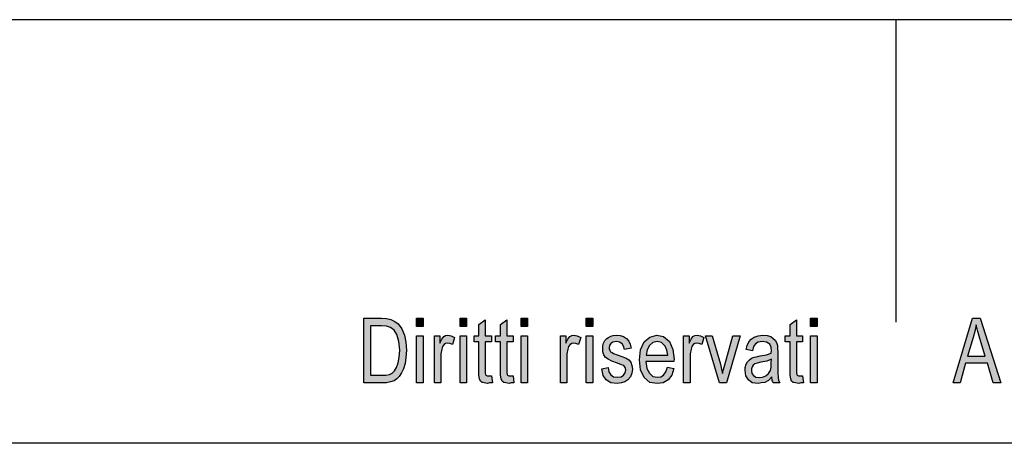
# Model space of a CAD drawing. Units: millimetres. Extents: x -735 to -438, y 431 to 641.
# Drawn here: x -630 to -581, y 620 to 641 of the extents above; entities that cross this region are included whole.
import ezdxf

# ---------------------------------------------------------------- set-up
doc = ezdxf.new("R2010")
doc.units = ezdxf.units.MM
doc.layers.add('1', color=7, linetype='Continuous')

# ---------------------------------------------------------------- blocks, each defined once
blk = doc.blocks.new('_formato_A4', base_point=(-586.5, 536))
at = {"layer": '1', "linetype": 'Continuous'}
h = blk.add_hatch(color=7, dxfattribs=at)
h.paths.add_polyline_path([(-612.9, 623), (-612.9, 626.204), (-612.02, 626.204), (-611.764, 626.184), (-611.556, 626.144), (-611.364, 626.045), (-611.188, 625.925), (-611.012, 625.667), (-610.884, 625.368), (-610.804, 625.01), (-610.772, 624.612), (-610.804, 624.254), (-610.852, 623.955), (-610.932, 623.697), (-611.028, 623.498), (-611.14, 623.318), (-611.252, 623.199), (-611.396, 623.1), (-611.572, 623.04), (-611.764, 623), (-611.972, 623)])
h.paths.add_polyline_path([(-612.564, 623.378), (-612.02, 623.378), (-611.796, 623.378), (-611.62, 623.418), (-611.492, 623.478), (-611.38, 623.597), (-611.268, 623.756), (-611.188, 623.995), (-611.14, 624.274), (-611.108, 624.612), (-611.156, 625.05), (-611.252, 625.388), (-611.396, 625.607), (-611.572, 625.746), (-611.764, 625.806), (-612.02, 625.826), (-612.564, 625.826)], flags=16)
for points in [[(-610.276, 625.786), (-610.276, 626.204), (-609.956, 626.204), (-609.956, 625.786)], [(-608.116, 625.786), (-608.116, 626.204), (-607.796, 626.204), (-607.796, 625.786)], [(-606.564, 623.338), (-606.516, 623), (-606.66, 623), (-606.756, 622.96), (-606.916, 623), (-607.028, 623.02), (-607.108, 623.08), (-607.156, 623.199), (-607.188, 623.378), (-607.188, 623.677), (-607.188, 625.03), (-607.428, 625.03), (-607.428, 625.328), (-607.188, 625.328), (-607.188, 625.886), (-606.868, 626.124), (-606.868, 625.328), (-606.564, 625.328), (-606.564, 625.03), (-606.868, 625.03), (-606.868, 623.657), (-606.868, 623.498), (-606.852, 623.418), (-606.836, 623.378), (-606.804, 623.358), (-606.772, 623.338), (-606.708, 623.338), (-606.66, 623.338)], [(-605.492, 623.338), (-605.444, 623), (-605.588, 623), (-605.684, 622.96), (-605.844, 623), (-605.956, 623.02), (-606.036, 623.08), (-606.084, 623.199), (-606.116, 623.378), (-606.116, 623.677), (-606.116, 625.03), (-606.356, 625.03), (-606.356, 625.328), (-606.116, 625.328), (-606.116, 625.886), (-605.796, 626.124), (-605.796, 625.328), (-605.492, 625.328), (-605.492, 625.03), (-605.796, 625.03), (-605.796, 623.657), (-605.796, 623.498), (-605.78, 623.418), (-605.764, 623.378), (-605.732, 623.358), (-605.7, 623.338), (-605.636, 623.338), (-605.588, 623.338)], [(-605.092, 625.786), (-605.092, 626.204), (-604.772, 626.204), (-604.772, 625.786)], [(-601.86, 625.786), (-601.86, 626.204), (-601.54, 626.204), (-601.54, 625.786)], [(-591.124, 623.338), (-591.076, 623), (-591.22, 623), (-591.316, 622.96), (-591.476, 623), (-591.588, 623.02), (-591.668, 623.08), (-591.716, 623.199), (-591.748, 623.378), (-591.748, 623.677), (-591.748, 625.03), (-591.988, 625.03), (-591.988, 625.328), (-591.748, 625.328), (-591.748, 625.886), (-591.428, 626.124), (-591.428, 625.328), (-591.124, 625.328), (-591.124, 625.03), (-591.428, 625.03), (-591.428, 623.657), (-591.428, 623.498), (-591.412, 623.418), (-591.396, 623.378), (-591.364, 623.358), (-591.332, 623.338), (-591.268, 623.338), (-591.22, 623.338)], [(-590.724, 625.786), (-590.724, 626.204), (-590.404, 626.204), (-590.404, 625.786)], [(-609.396, 623), (-609.396, 625.328), (-609.124, 625.328), (-609.124, 624.97), (-609.028, 625.169), (-608.932, 625.289), (-608.836, 625.348), (-608.724, 625.368), (-608.564, 625.328), (-608.388, 625.249), (-608.5, 624.891), (-608.628, 624.95), (-608.74, 624.97), (-608.836, 624.95), (-608.916, 624.891), (-608.996, 624.791), (-609.028, 624.672), (-609.076, 624.433), (-609.076, 624.214), (-609.076, 623)], [(-603.14, 623), (-603.14, 625.328), (-602.868, 625.328), (-602.868, 624.97), (-602.772, 625.169), (-602.676, 625.289), (-602.58, 625.348), (-602.468, 625.368), (-602.308, 625.328), (-602.132, 625.249), (-602.244, 624.891), (-602.372, 624.95), (-602.484, 624.97), (-602.58, 624.95), (-602.66, 624.891), (-602.74, 624.791), (-602.772, 624.672), (-602.82, 624.433), (-602.82, 624.214), (-602.82, 623)], [(-601.092, 623.697), (-600.772, 623.756), (-600.74, 623.537), (-600.644, 623.398), (-600.5, 623.299), (-600.308, 623.279), (-600.132, 623.299), (-600.004, 623.378), (-599.924, 623.498), (-599.892, 623.637), (-599.924, 623.756), (-599.988, 623.856), (-600.116, 623.896), (-600.308, 623.975), (-600.596, 624.075), (-600.772, 624.174), (-600.9, 624.254), (-600.98, 624.393), (-601.028, 624.532), (-601.044, 624.692), (-601.044, 624.831), (-600.996, 624.97), (-600.932, 625.09), (-600.836, 625.189), (-600.756, 625.249), (-600.644, 625.308), (-600.516, 625.348), (-600.372, 625.368), (-600.18, 625.348), (-600.004, 625.289), (-599.86, 625.189), (-599.748, 625.07), (-599.684, 624.91), (-599.636, 624.711), (-599.956, 624.652), (-600.004, 624.811), (-600.084, 624.93), (-600.212, 625.01), (-600.356, 625.05), (-600.532, 625.01), (-600.644, 624.95), (-600.708, 624.851), (-600.724, 624.731), (-600.724, 624.672), (-600.692, 624.612), (-600.66, 624.532), (-600.58, 624.493), (-600.5, 624.453), (-600.324, 624.393), (-600.052, 624.294), (-599.876, 624.214), (-599.748, 624.134), (-599.652, 624.015), (-599.604, 623.856), (-599.572, 623.677), (-599.604, 623.478), (-599.668, 623.299), (-599.796, 623.139), (-599.94, 623.04), (-600.116, 623), (-600.324, 622.96), (-600.644, 623), (-600.868, 623.139), (-601.012, 623.358)], [(-597.028, 623), (-597.028, 625.328), (-596.756, 625.328), (-596.756, 624.97), (-596.66, 625.169), (-596.564, 625.289), (-596.468, 625.348), (-596.356, 625.368), (-596.196, 625.328), (-596.02, 625.249), (-596.132, 624.891), (-596.26, 624.95), (-596.372, 624.97), (-596.468, 624.95), (-596.548, 624.891), (-596.628, 624.791), (-596.66, 624.672), (-596.708, 624.433), (-596.708, 624.214), (-596.708, 623)], [(-610.276, 623), (-610.276, 625.328), (-609.956, 625.328), (-609.956, 623)], [(-608.116, 623), (-608.116, 625.328), (-607.796, 625.328), (-607.796, 623)], [(-605.092, 623), (-605.092, 625.328), (-604.772, 625.328), (-604.772, 623)], [(-601.86, 623), (-601.86, 625.328), (-601.54, 625.328), (-601.54, 623)], [(-595.252, 623), (-595.94, 625.328), (-595.604, 625.328), (-595.204, 623.915), (-595.156, 623.677), (-595.092, 623.458), (-595.044, 623.657), (-594.98, 623.896), (-594.58, 625.328), (-594.228, 625.328), (-594.9, 623)], [(-590.724, 623), (-590.724, 625.328), (-590.404, 625.328), (-590.404, 623)]]:
    blk.add_hatch(color=7, dxfattribs=at).paths.add_polyline_path(points)
h = blk.add_hatch(color=7, dxfattribs=at)
h.paths.add_polyline_path([(-583.652, 623), (-582.692, 626.204), (-582.308, 626.204), (-581.284, 623), (-581.668, 623), (-581.956, 623.975), (-583.044, 623.975), (-583.3, 623)])
h.paths.add_polyline_path([(-582.948, 624.313), (-582.068, 624.313), (-582.324, 625.189), (-582.436, 625.547), (-582.516, 625.866), (-582.58, 625.547), (-582.66, 625.249)], flags=16)
h = blk.add_hatch(color=7, dxfattribs=at)
h.paths.add_polyline_path([(-597.828, 623.776), (-597.508, 623.716), (-597.62, 623.378), (-597.796, 623.139), (-598.036, 623), (-598.34, 622.96), (-598.708, 623.02), (-598.98, 623.259), (-599.172, 623.637), (-599.22, 624.134), (-599.172, 624.632), (-598.98, 625.03), (-598.708, 625.269), (-598.356, 625.368), (-598.02, 625.289), (-597.732, 625.05), (-597.556, 624.652), (-597.492, 624.154), (-597.508, 624.095), (-597.508, 624.055), (-598.9, 624.055), (-598.852, 623.716), (-598.724, 623.478), (-598.548, 623.318), (-598.324, 623.279), (-598.164, 623.299), (-598.02, 623.378), (-597.908, 623.537)])
h.paths.add_polyline_path([(-598.884, 624.373), (-597.812, 624.373), (-597.86, 624.612), (-597.94, 624.811), (-598.132, 624.99), (-598.34, 625.05), (-598.548, 624.99), (-598.724, 624.851), (-598.836, 624.632)], flags=16)
h = blk.add_hatch(color=7, dxfattribs=at)
h.paths.add_polyline_path([(-592.644, 623.299), (-592.82, 623.119), (-592.996, 623.02), (-593.172, 623), (-593.332, 622.96), (-593.62, 623), (-593.812, 623.139), (-593.94, 623.338), (-593.972, 623.617), (-593.972, 623.756), (-593.924, 623.915), (-593.86, 624.035), (-593.764, 624.134), (-593.652, 624.214), (-593.524, 624.274), (-593.412, 624.294), (-593.236, 624.333), (-592.916, 624.393), (-592.676, 624.473), (-592.676, 624.532), (-592.66, 624.572), (-592.692, 624.771), (-592.756, 624.91), (-592.916, 625.01), (-593.124, 625.05), (-593.332, 625.01), (-593.46, 624.93), (-593.556, 624.791), (-593.604, 624.592), (-593.924, 624.652), (-593.876, 624.851), (-593.796, 625.03), (-593.684, 625.169), (-593.524, 625.269), (-593.332, 625.328), (-593.092, 625.368), (-592.884, 625.348), (-592.708, 625.289), (-592.58, 625.189), (-592.484, 625.109), (-592.42, 624.99), (-592.372, 624.851), (-592.372, 624.711), (-592.356, 624.493), (-592.356, 623.955), (-592.356, 623.498), (-592.34, 623.259), (-592.324, 623.119), (-592.26, 623), (-592.58, 623), (-592.628, 623.119)])
h.paths.add_polyline_path([(-592.66, 624.174), (-592.9, 624.075), (-593.204, 624.015), (-593.38, 623.975), (-593.492, 623.935), (-593.572, 623.876), (-593.62, 623.796), (-593.652, 623.697), (-593.652, 623.617), (-593.636, 623.458), (-593.556, 623.358), (-593.444, 623.279), (-593.268, 623.259), (-593.108, 623.279), (-592.948, 623.338), (-592.82, 623.458), (-592.724, 623.617), (-592.692, 623.776), (-592.676, 624.015)], flags=16)
at = {"layer": '1', "color": 7, "linetype": 'Continuous'}
for p, q in [((-438, 641), (-735, 641)), ((-586.5, 641), (-586.5, 626)), ((-612.9, 626.204), (-612.02, 626.204)), ((-612.9, 623), (-612.9, 626.204)), ((-612.564, 625.826), (-612.564, 623.378)), ((-612.02, 625.826), (-612.564, 625.826)), ((-612.02, 626.204), (-611.764, 626.184)), ((-611.764, 625.806), (-612.02, 625.826)), ((-611.764, 626.184), (-611.556, 626.144)), ((-611.556, 626.144), (-611.364, 626.045)), ((-611.364, 626.045), (-611.188, 625.925)), ((-611.188, 625.925), (-611.012, 625.667)), ((-610.276, 626.204), (-609.956, 626.204)), ((-610.276, 625.786), (-610.276, 626.204)), ((-609.956, 626.204), (-609.956, 625.786)), ((-608.116, 626.204), (-607.796, 626.204)), ((-608.116, 625.786), (-608.116, 626.204)), ((-607.796, 626.204), (-607.796, 625.786)), ((-607.188, 625.886), (-606.868, 626.124)), ((-607.188, 625.328), (-607.188, 625.886)), ((-606.868, 626.124), (-606.868, 625.328)), ((-606.116, 625.886), (-605.796, 626.124)), ((-606.116, 625.328), (-606.116, 625.886)), ((-605.796, 626.124), (-605.796, 625.328)), ((-605.092, 626.204), (-604.772, 626.204)), ((-605.092, 625.786), (-605.092, 626.204)), ((-604.772, 626.204), (-604.772, 625.786)), ((-601.86, 626.204), (-601.54, 626.204)), ((-601.86, 625.786), (-601.86, 626.204)), ((-601.54, 626.204), (-601.54, 625.786)), ((-591.748, 625.886), (-591.428, 626.124)), ((-591.748, 625.328), (-591.748, 625.886)), ((-591.428, 626.124), (-591.428, 625.328)), ((-590.724, 626.204), (-590.404, 626.204)), ((-590.724, 625.786), (-590.724, 626.204)), ((-590.404, 626.204), (-590.404, 625.786)), ((-583.652, 623), (-582.692, 626.204)), ((-582.692, 626.204), (-582.308, 626.204)), ((-582.516, 625.866), (-582.58, 625.547)), ((-582.436, 625.547), (-582.516, 625.866)), ((-582.308, 626.204), (-581.284, 623)), ((-611.572, 625.746), (-611.764, 625.806)), ((-611.396, 625.607), (-611.572, 625.746)), ((-611.252, 625.388), (-611.396, 625.607)), ((-611.156, 625.05), (-611.252, 625.388)), ((-611.012, 625.667), (-610.884, 625.368)), ((-610.884, 625.368), (-610.804, 625.01)), ((-609.956, 625.786), (-610.276, 625.786)), ((-608.932, 625.289), (-608.836, 625.348)), ((-608.836, 625.348), (-608.724, 625.368)), ((-608.724, 625.368), (-608.564, 625.328)), ((-607.796, 625.786), (-608.116, 625.786)), ((-604.772, 625.786), (-605.092, 625.786)), ((-602.676, 625.289), (-602.58, 625.348)), ((-602.58, 625.348), (-602.468, 625.368)), ((-602.468, 625.368), (-602.308, 625.328)), ((-601.54, 625.786), (-601.86, 625.786)), ((-600.644, 625.308), (-600.516, 625.348)), ((-600.516, 625.348), (-600.372, 625.368)), ((-600.372, 625.368), (-600.18, 625.348)), ((-600.18, 625.348), (-600.004, 625.289)), ((-598.708, 625.269), (-598.356, 625.368)), ((-598.356, 625.368), (-598.02, 625.289)), ((-596.564, 625.289), (-596.468, 625.348)), ((-596.468, 625.348), (-596.356, 625.368)), ((-596.356, 625.368), (-596.196, 625.328)), ((-593.332, 625.328), (-593.092, 625.368)), ((-593.092, 625.368), (-592.884, 625.348)), ((-592.884, 625.348), (-592.708, 625.289)), ((-590.404, 625.786), (-590.724, 625.786)), ((-582.58, 625.547), (-582.66, 625.249)), ((-582.324, 625.189), (-582.436, 625.547)), ((-611.108, 624.612), (-611.156, 625.05)), ((-610.804, 625.01), (-610.772, 624.612)), ((-610.276, 625.328), (-609.956, 625.328)), ((-610.276, 623), (-610.276, 625.328)), ((-609.956, 625.328), (-609.956, 623)), ((-609.396, 625.328), (-609.124, 625.328)), ((-609.396, 623), (-609.396, 625.328)), ((-609.124, 625.328), (-609.124, 624.97)), ((-609.124, 624.97), (-609.028, 625.169)), ((-609.028, 625.169), (-608.932, 625.289)), ((-608.916, 624.891), (-608.996, 624.791)), ((-608.836, 624.95), (-608.916, 624.891)), ((-608.74, 624.97), (-608.836, 624.95)), ((-608.628, 624.95), (-608.74, 624.97)), ((-608.5, 624.891), (-608.628, 624.95)), ((-608.564, 625.328), (-608.388, 625.249)), ((-608.388, 625.249), (-608.5, 624.891)), ((-608.116, 625.328), (-607.796, 625.328)), ((-608.116, 623), (-608.116, 625.328)), ((-607.796, 625.328), (-607.796, 623)), ((-607.428, 625.328), (-607.188, 625.328)), ((-607.428, 625.03), (-607.428, 625.328)), ((-607.188, 625.03), (-607.428, 625.03)), ((-607.188, 623.677), (-607.188, 625.03)), ((-606.868, 625.328), (-606.564, 625.328)), ((-606.868, 625.03), (-606.868, 623.657)), ((-606.564, 625.03), (-606.868, 625.03)), ((-606.564, 625.328), (-606.564, 625.03)), ((-606.356, 625.328), (-606.116, 625.328)), ((-606.356, 625.03), (-606.356, 625.328)), ((-606.116, 625.03), (-606.356, 625.03)), ((-606.116, 623.677), (-606.116, 625.03)), ((-605.796, 625.328), (-605.492, 625.328)), ((-605.796, 625.03), (-605.796, 623.657)), ((-605.492, 625.03), (-605.796, 625.03)), ((-605.492, 625.328), (-605.492, 625.03)), ((-605.092, 625.328), (-604.772, 625.328)), ((-605.092, 623), (-605.092, 625.328)), ((-604.772, 625.328), (-604.772, 623)), ((-603.14, 625.328), (-602.868, 625.328)), ((-603.14, 623), (-603.14, 625.328)), ((-602.868, 625.328), (-602.868, 624.97)), ((-602.868, 624.97), (-602.772, 625.169)), ((-602.772, 625.169), (-602.676, 625.289)), ((-602.66, 624.891), (-602.74, 624.791)), ((-602.58, 624.95), (-602.66, 624.891)), ((-602.484, 624.97), (-602.58, 624.95)), ((-602.372, 624.95), (-602.484, 624.97)), ((-602.244, 624.891), (-602.372, 624.95)), ((-602.308, 625.328), (-602.132, 625.249)), ((-602.132, 625.249), (-602.244, 624.891)), ((-601.86, 625.328), (-601.54, 625.328)), ((-601.86, 623), (-601.86, 625.328)), ((-601.54, 625.328), (-601.54, 623)), ((-601.044, 624.831), (-600.996, 624.97)), ((-600.996, 624.97), (-600.932, 625.09)), ((-600.932, 625.09), (-600.836, 625.189)), ((-600.836, 625.189), (-600.756, 625.249)), ((-600.756, 625.249), (-600.644, 625.308)), ((-600.708, 624.851), (-600.724, 624.731)), ((-600.644, 624.95), (-600.708, 624.851)), ((-600.532, 625.01), (-600.644, 624.95)), ((-600.356, 625.05), (-600.532, 625.01)), ((-600.212, 625.01), (-600.356, 625.05)), ((-600.084, 624.93), (-600.212, 625.01)), ((-600.004, 624.811), (-600.084, 624.93)), ((-600.004, 625.289), (-599.86, 625.189)), ((-599.86, 625.189), (-599.748, 625.07)), ((-599.748, 625.07), (-599.684, 624.91)), ((-599.684, 624.91), (-599.636, 624.711)), ((-599.172, 624.632), (-598.98, 625.03)), ((-598.98, 625.03), (-598.708, 625.269)), ((-598.724, 624.851), (-598.836, 624.632)), ((-598.548, 624.99), (-598.724, 624.851)), ((-598.34, 625.05), (-598.548, 624.99)), ((-598.132, 624.99), (-598.34, 625.05)), ((-597.94, 624.811), (-598.132, 624.99)), ((-598.02, 625.289), (-597.732, 625.05)), ((-597.732, 625.05), (-597.556, 624.652)), ((-597.028, 625.328), (-596.756, 625.328)), ((-597.028, 623), (-597.028, 625.328)), ((-596.756, 625.328), (-596.756, 624.97)), ((-596.756, 624.97), (-596.66, 625.169)), ((-596.66, 625.169), (-596.564, 625.289)), ((-596.548, 624.891), (-596.628, 624.791)), ((-596.468, 624.95), (-596.548, 624.891)), ((-596.372, 624.97), (-596.468, 624.95)), ((-596.26, 624.95), (-596.372, 624.97)), ((-596.132, 624.891), (-596.26, 624.95)), ((-596.196, 625.328), (-596.02, 625.249)), ((-596.02, 625.249), (-596.132, 624.891)), ((-595.94, 625.328), (-595.604, 625.328)), ((-595.252, 623), (-595.94, 625.328)), ((-595.604, 625.328), (-595.204, 623.915)), ((-594.98, 623.896), (-594.58, 625.328)), ((-594.228, 625.328), (-594.9, 623)), ((-594.58, 625.328), (-594.228, 625.328)), ((-593.924, 624.652), (-593.876, 624.851)), ((-593.876, 624.851), (-593.796, 625.03)), ((-593.796, 625.03), (-593.684, 625.169)), ((-593.684, 625.169), (-593.524, 625.269)), ((-593.46, 624.93), (-593.556, 624.791)), ((-593.524, 625.269), (-593.332, 625.328)), ((-593.332, 625.01), (-593.46, 624.93)), ((-593.124, 625.05), (-593.332, 625.01)), ((-592.916, 625.01), (-593.124, 625.05)), ((-592.756, 624.91), (-592.916, 625.01)), ((-592.692, 624.771), (-592.756, 624.91)), ((-592.708, 625.289), (-592.58, 625.189)), ((-592.58, 625.189), (-592.484, 625.109)), ((-592.484, 625.109), (-592.42, 624.99)), ((-592.42, 624.99), (-592.372, 624.851)), ((-592.372, 624.851), (-592.372, 624.711)), ((-591.988, 625.328), (-591.748, 625.328)), ((-591.988, 625.03), (-591.988, 625.328)), ((-591.748, 625.03), (-591.988, 625.03)), ((-591.748, 623.677), (-591.748, 625.03)), ((-591.428, 625.328), (-591.124, 625.328)), ((-591.428, 625.03), (-591.428, 623.657)), ((-591.124, 625.03), (-591.428, 625.03)), ((-591.124, 625.328), (-591.124, 625.03)), ((-590.724, 625.328), (-590.404, 625.328)), ((-590.724, 623), (-590.724, 625.328)), ((-590.404, 625.328), (-590.404, 623)), ((-582.66, 625.249), (-582.948, 624.313)), ((-582.068, 624.313), (-582.324, 625.189)), ((-611.14, 624.274), (-611.108, 624.612)), ((-610.772, 624.612), (-610.804, 624.254)), ((-609.028, 624.672), (-609.076, 624.433)), ((-609.076, 624.433), (-609.076, 624.214)), ((-608.996, 624.791), (-609.028, 624.672)), ((-602.772, 624.672), (-602.82, 624.433)), ((-602.82, 624.433), (-602.82, 624.214)), ((-602.74, 624.791), (-602.772, 624.672)), ((-601.044, 624.692), (-601.044, 624.831)), ((-601.028, 624.532), (-601.044, 624.692)), ((-600.98, 624.393), (-601.028, 624.532)), ((-600.9, 624.254), (-600.98, 624.393)), ((-600.724, 624.731), (-600.724, 624.672)), ((-600.724, 624.672), (-600.692, 624.612)), ((-600.692, 624.612), (-600.66, 624.532)), ((-600.66, 624.532), (-600.58, 624.493)), ((-600.58, 624.493), (-600.5, 624.453)), ((-600.5, 624.453), (-600.324, 624.393)), ((-600.324, 624.393), (-600.052, 624.294)), ((-599.956, 624.652), (-600.004, 624.811)), ((-599.636, 624.711), (-599.956, 624.652)), ((-599.22, 624.134), (-599.172, 624.632)), ((-598.836, 624.632), (-598.884, 624.373)), ((-598.884, 624.373), (-597.812, 624.373)), ((-597.86, 624.612), (-597.94, 624.811)), ((-597.812, 624.373), (-597.86, 624.612)), ((-597.556, 624.652), (-597.492, 624.154)), ((-596.66, 624.672), (-596.708, 624.433)), ((-596.708, 624.433), (-596.708, 624.214)), ((-596.628, 624.791), (-596.66, 624.672)), ((-593.604, 624.592), (-593.924, 624.652)), ((-593.556, 624.791), (-593.604, 624.592)), ((-593.236, 624.333), (-592.916, 624.393)), ((-592.916, 624.393), (-592.676, 624.473)), ((-592.66, 624.572), (-592.692, 624.771)), ((-592.676, 624.532), (-592.66, 624.572)), ((-592.676, 624.473), (-592.676, 624.532)), ((-592.372, 624.711), (-592.356, 624.493)), ((-592.356, 624.493), (-592.356, 623.955)), ((-611.268, 623.756), (-611.188, 623.995)), ((-611.188, 623.995), (-611.14, 624.274)), ((-610.852, 623.955), (-610.932, 623.697)), ((-610.804, 624.254), (-610.852, 623.955)), ((-609.076, 624.214), (-609.076, 623)), ((-602.82, 624.214), (-602.82, 623)), ((-600.772, 624.174), (-600.9, 624.254)), ((-600.596, 624.075), (-600.772, 624.174)), ((-600.308, 623.975), (-600.596, 624.075)), ((-600.116, 623.896), (-600.308, 623.975)), ((-599.988, 623.856), (-600.116, 623.896)), ((-600.052, 624.294), (-599.876, 624.214)), ((-599.876, 624.214), (-599.748, 624.134)), ((-599.748, 624.134), (-599.652, 624.015)), ((-599.652, 624.015), (-599.604, 623.856)), ((-599.172, 623.637), (-599.22, 624.134)), ((-598.9, 624.055), (-598.852, 623.716)), ((-597.508, 624.055), (-598.9, 624.055)), ((-597.492, 624.154), (-597.508, 624.095)), ((-597.508, 624.095), (-597.508, 624.055)), ((-596.708, 624.214), (-596.708, 623)), ((-595.204, 623.915), (-595.156, 623.677)), ((-595.044, 623.657), (-594.98, 623.896)), ((-593.972, 623.756), (-593.924, 623.915)), ((-593.924, 623.915), (-593.86, 624.035)), ((-593.86, 624.035), (-593.764, 624.134)), ((-593.764, 624.134), (-593.652, 624.214)), ((-593.652, 624.214), (-593.524, 624.274)), ((-593.572, 623.876), (-593.62, 623.796)), ((-593.492, 623.935), (-593.572, 623.876)), ((-593.524, 624.274), (-593.412, 624.294)), ((-593.38, 623.975), (-593.492, 623.935)), ((-593.412, 624.294), (-593.236, 624.333)), ((-593.204, 624.015), (-593.38, 623.975)), ((-592.9, 624.075), (-593.204, 624.015)), ((-592.66, 624.174), (-592.9, 624.075)), ((-592.692, 623.776), (-592.676, 624.015)), ((-592.676, 624.015), (-592.66, 624.174)), ((-592.356, 623.955), (-592.356, 623.498)), ((-583.044, 623.975), (-583.3, 623)), ((-581.956, 623.975), (-583.044, 623.975)), ((-582.948, 624.313), (-582.068, 624.313)), ((-581.668, 623), (-581.956, 623.975)), ((-612.564, 623.378), (-612.02, 623.378)), ((-612.02, 623.378), (-611.796, 623.378)), ((-611.796, 623.378), (-611.62, 623.418)), ((-611.62, 623.418), (-611.492, 623.478)), ((-611.492, 623.478), (-611.38, 623.597)), ((-611.38, 623.597), (-611.268, 623.756)), ((-611.028, 623.498), (-611.14, 623.318)), ((-610.932, 623.697), (-611.028, 623.498)), ((-607.188, 623.378), (-607.188, 623.677)), ((-607.156, 623.199), (-607.188, 623.378)), ((-606.868, 623.657), (-606.868, 623.498)), ((-606.868, 623.498), (-606.852, 623.418)), ((-606.852, 623.418), (-606.836, 623.378)), ((-606.836, 623.378), (-606.804, 623.358)), ((-606.116, 623.378), (-606.116, 623.677)), ((-606.084, 623.199), (-606.116, 623.378)), ((-605.796, 623.657), (-605.796, 623.498)), ((-605.796, 623.498), (-605.78, 623.418)), ((-605.78, 623.418), (-605.764, 623.378)), ((-605.764, 623.378), (-605.732, 623.358)), ((-601.092, 623.697), (-600.772, 623.756)), ((-601.012, 623.358), (-601.092, 623.697)), ((-600.772, 623.756), (-600.74, 623.537)), ((-600.74, 623.537), (-600.644, 623.398)), ((-600.644, 623.398), (-600.5, 623.299)), ((-600.132, 623.299), (-600.004, 623.378)), ((-600.004, 623.378), (-599.924, 623.498)), ((-599.924, 623.756), (-599.988, 623.856)), ((-599.892, 623.637), (-599.924, 623.756)), ((-599.924, 623.498), (-599.892, 623.637)), ((-599.604, 623.478), (-599.668, 623.299)), ((-599.604, 623.856), (-599.572, 623.677)), ((-599.572, 623.677), (-599.604, 623.478)), ((-598.98, 623.259), (-599.172, 623.637)), ((-598.852, 623.716), (-598.724, 623.478)), ((-598.724, 623.478), (-598.548, 623.318)), ((-598.164, 623.299), (-598.02, 623.378)), ((-598.02, 623.378), (-597.908, 623.537)), ((-597.908, 623.537), (-597.828, 623.776)), ((-597.828, 623.776), (-597.508, 623.716)), ((-597.62, 623.378), (-597.796, 623.139)), ((-597.508, 623.716), (-597.62, 623.378)), ((-595.156, 623.677), (-595.092, 623.458)), ((-595.092, 623.458), (-595.044, 623.657)), ((-593.972, 623.617), (-593.972, 623.756)), ((-593.94, 623.338), (-593.972, 623.617)), ((-593.62, 623.796), (-593.652, 623.697)), ((-593.652, 623.697), (-593.652, 623.617)), ((-593.652, 623.617), (-593.636, 623.458)), ((-593.636, 623.458), (-593.556, 623.358)), ((-592.948, 623.338), (-592.82, 623.458)), ((-592.82, 623.458), (-592.724, 623.617)), ((-592.724, 623.617), (-592.692, 623.776)), ((-592.356, 623.498), (-592.34, 623.259)), ((-591.748, 623.378), (-591.748, 623.677)), ((-591.716, 623.199), (-591.748, 623.378)), ((-591.428, 623.657), (-591.428, 623.498)), ((-591.428, 623.498), (-591.412, 623.418)), ((-591.412, 623.418), (-591.396, 623.378)), ((-591.396, 623.378), (-591.364, 623.358)), ((-611.972, 623), (-612.9, 623)), ((-611.764, 623), (-611.972, 623)), ((-611.572, 623.04), (-611.764, 623)), ((-611.396, 623.1), (-611.572, 623.04)), ((-611.252, 623.199), (-611.396, 623.1)), ((-611.14, 623.318), (-611.252, 623.199)), ((-609.956, 623), (-610.276, 623)), ((-609.076, 623), (-609.396, 623)), ((-607.796, 623), (-608.116, 623)), ((-607.108, 623.08), (-607.156, 623.199)), ((-607.028, 623.02), (-607.108, 623.08)), ((-606.916, 623), (-607.028, 623.02)), ((-606.756, 622.96), (-606.916, 623)), ((-606.804, 623.358), (-606.772, 623.338)), ((-606.772, 623.338), (-606.708, 623.338)), ((-606.66, 623), (-606.756, 622.96)), ((-606.708, 623.338), (-606.66, 623.338)), ((-606.66, 623.338), (-606.564, 623.338)), ((-606.516, 623), (-606.66, 623)), ((-606.564, 623.338), (-606.516, 623)), ((-606.036, 623.08), (-606.084, 623.199)), ((-605.956, 623.02), (-606.036, 623.08)), ((-605.844, 623), (-605.956, 623.02)), ((-605.684, 622.96), (-605.844, 623)), ((-605.732, 623.358), (-605.7, 623.338)), ((-605.7, 623.338), (-605.636, 623.338)), ((-605.588, 623), (-605.684, 622.96)), ((-605.636, 623.338), (-605.588, 623.338)), ((-605.588, 623.338), (-605.492, 623.338)), ((-605.444, 623), (-605.588, 623)), ((-605.492, 623.338), (-605.444, 623)), ((-604.772, 623), (-605.092, 623)), ((-602.82, 623), (-603.14, 623)), ((-601.54, 623), (-601.86, 623)), ((-600.868, 623.139), (-601.012, 623.358)), ((-600.644, 623), (-600.868, 623.139)), ((-600.324, 622.96), (-600.644, 623)), ((-600.5, 623.299), (-600.308, 623.279)), ((-600.116, 623), (-600.324, 622.96)), ((-600.308, 623.279), (-600.132, 623.299)), ((-599.94, 623.04), (-600.116, 623)), ((-599.796, 623.139), (-599.94, 623.04)), ((-599.668, 623.299), (-599.796, 623.139)), ((-598.708, 623.02), (-598.98, 623.259)), ((-598.34, 622.96), (-598.708, 623.02)), ((-598.548, 623.318), (-598.324, 623.279)), ((-598.036, 623), (-598.34, 622.96)), ((-598.324, 623.279), (-598.164, 623.299)), ((-597.796, 623.139), (-598.036, 623)), ((-596.708, 623), (-597.028, 623)), ((-594.9, 623), (-595.252, 623)), ((-593.812, 623.139), (-593.94, 623.338)), ((-593.62, 623), (-593.812, 623.139)), ((-593.332, 622.96), (-593.62, 623)), ((-593.556, 623.358), (-593.444, 623.279)), ((-593.444, 623.279), (-593.268, 623.259)), ((-593.172, 623), (-593.332, 622.96)), ((-593.268, 623.259), (-593.108, 623.279)), ((-592.996, 623.02), (-593.172, 623)), ((-593.108, 623.279), (-592.948, 623.338)), ((-592.82, 623.119), (-592.996, 623.02)), ((-592.644, 623.299), (-592.82, 623.119)), ((-592.628, 623.119), (-592.644, 623.299)), ((-592.58, 623), (-592.628, 623.119)), ((-592.26, 623), (-592.58, 623)), ((-592.34, 623.259), (-592.324, 623.119)), ((-592.324, 623.119), (-592.26, 623)), ((-591.668, 623.08), (-591.716, 623.199)), ((-591.588, 623.02), (-591.668, 623.08)), ((-591.476, 623), (-591.588, 623.02)), ((-591.316, 622.96), (-591.476, 623)), ((-591.364, 623.358), (-591.332, 623.338)), ((-591.332, 623.338), (-591.268, 623.338)), ((-591.22, 623), (-591.316, 622.96)), ((-591.268, 623.338), (-591.22, 623.338)), ((-591.22, 623.338), (-591.124, 623.338)), ((-591.076, 623), (-591.22, 623)), ((-591.124, 623.338), (-591.076, 623)), ((-590.404, 623), (-590.724, 623)), ((-583.3, 623), (-583.652, 623)), ((-581.284, 623), (-581.668, 623)), ((-443, 620), (-730, 620))]:
    blk.add_line(p, q, dxfattribs=at)
blk = doc.blocks.new('A4_oriz', base_point=(-117.5, 78))
at = {"layer": '1'}
blk.add_blockref('_formato_A4', (-586.5, 536), dxfattribs=at)
blk = doc.blocks.new('TOP', base_point=(-117.5, 78))
blk.add_blockref('A4_oriz', (-117.5, 78))

msp = doc.modelspace()

# ---------------------------------------------------------------- block references
msp.add_blockref('TOP', (-117.5, 78))

doc.saveas('drawing.dxf')
